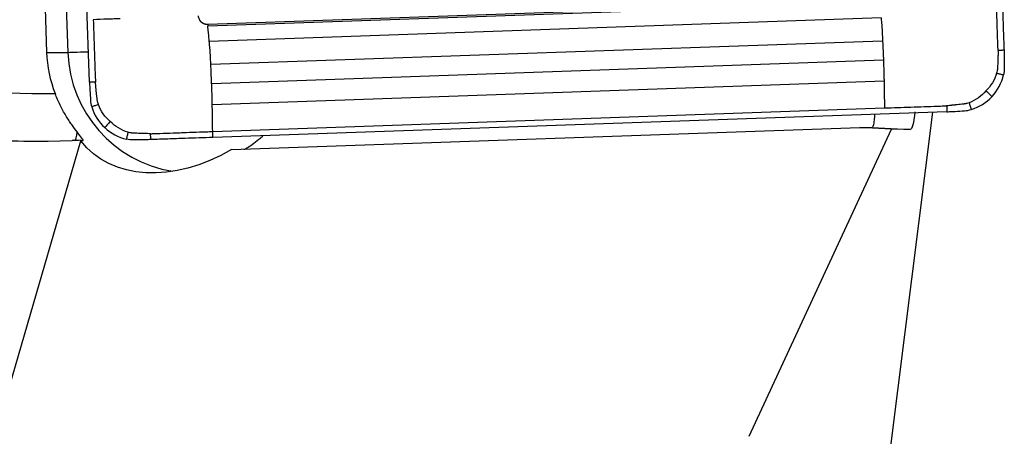
# Model space of a CAD drawing. Units: millimetres. Extents: x -107 to 252, y -81 to 31.
# Drawn here: x 205 to 222, y 2 to 9 of the extents above; entities that cross this region are included whole.
import ezdxf

# ---------------------------------------------------------------- set-up
doc = ezdxf.new("R2010")
doc.units = ezdxf.units.MM
doc.layers.add('1', color=4, linetype='CONTINUOUS')

msp = doc.modelspace()

# ---------------------------------------------------------------- linework, layer by layer
at = {"layer": '1'}
for p, q in [((206.381, 8.116), (205.95, 20.509)), ((205.493, 13.367), (205.658, 8.62)), ((205.851, 13.367), (206.016, 8.62)), ((219.669, 9.483), (208.369, 9.087)), ((219.671, 9.455), (208.371, 9.059)), ((219.695, 9.199), (208.395, 8.803)), ((219.721, 8.81), (208.421, 8.414)), ((205.658, 8.62), (206.016, 8.62)), ((219.735, 8.487), (208.435, 8.091)), ((219.745, 8.133), (208.445, 7.737)), ((208.452, 7.288), (219.752, 7.684)), ((220.802, 7.621), (208.457, 7.188)), ((219.858, 1.994), (220.564, 7.613)), ((208.77, 6.985), (219.335, 7.355)), ((217.474, 2.162), (219.868, 7.326)), ((219.868, 7.326), (219.335, 7.355)), ((219.335, 7.355), (219.545, 7.355)), ((219.545, 7.355), (220.186, 7.322)), ((220.186, 7.322), (219.868, 7.326)), ((204.566, 1.395), (206.233, 7.131)), ((206.226, 7.14), (206.271, 7.14))]:
    msp.add_line(p, q, dxfattribs=at)
for centre, major_axis, ratio, start_param, end_param in [((205.649, 23.126), (0, 15.2), 0.996195, 2.740167, -3.131507), ((207.749, 8.693), (0, 2.1), 0.996195, 1.605703, 1.944565), ((206.812, 8.648), (-0.8, -0.028), 0.003042, 0.087214, 0.97405), ((208.107, 8.693), (0, -2.1), 0.996195, -1.53589, -0.158768), ((205.579, 23.126), (0, -16), 0.996195, -0.401426, 0), ((206.108, 7.935), (0.028, -0.8), 0.087103, 0.063131, 0.611859)]:
    msp.add_ellipse(centre, major_axis=major_axis, ratio=ratio, start_param=start_param, end_param=end_param, dxfattribs=at)
at = {"layer": '1', "extrusion": (0, 0, -1)}
for centre, major_axis, ratio, start_param, end_param in [((220.193, 8.122), (-0.007, -0.801), 0.122446, -0.89303, 0.000805), ((208.952, 7.913), (-10.594, 0.557), 0.000372, -3.135586, -3.134523), ((200.849, 7.141), (-16.815, -0.529), 0.010629, -1.895963, -1.887434), ((208.123, 8.693), (-1.832, -1.632), 0.721468, -1.301526, 0.050635)]:
    msp.add_ellipse(centre, major_axis=major_axis, ratio=ratio, start_param=start_param, end_param=end_param, dxfattribs=at)
at = {"layer": '1'}
for points, knots in [([(221.663, 8.652), (221.663, 8.652), (221.663, 8.653), (221.663, 8.654), (221.663, 8.66), (221.662, 8.674), (221.661, 8.726), (221.656, 8.846), (221.651, 8.995), (221.647, 9.125), (221.644, 9.199), (221.64, 9.311), (221.635, 9.441), (221.63, 9.59), (221.627, 9.664), (221.626, 9.701)], [0, 0, 0, 0, 0.000637, 0.002297, 0.003957, 0.017238, 0.043799, 0.150043, 0.362533, 0.468777, 0.521899, 0.575022, 0.787511, 0.893755, 1, 1, 1, 1]), ([(221.726, 9.705), (221.732, 9.548), (221.737, 9.391), (221.746, 9.138), (221.749, 9.041), (221.756, 8.848), (221.759, 8.752), (221.763, 8.655)], [0, 0, 0, 0, 0.448044, 0.448044, 0.724021, 0.724021, 1, 1, 1, 1]), ([(206.898, 9.185), (206.894, 9.185), (206.88, 9.184), (206.846, 9.183), (206.777, 9.181), (206.64, 9.176), (206.522, 9.172), (206.443, 9.169)], [0, 0, 0, 0, 0.028561, 0.093324, 0.222849, 0.481899, 1, 1, 1, 1]), ([(206.443, 9.169), (206.448, 9.02), (206.459, 8.723), (206.47, 8.388), (206.477, 8.193), (206.479, 8.142), (206.479, 8.128), (206.48, 8.122), (206.48, 8.12), (206.48, 8.12), (206.48, 8.119)], [0, 0, 0, 0, 0.424998, 0.849996, 0.956245, 0.982808, 0.996089, 0.997749, 0.999409, 1, 1, 1, 1]), ([(208.316, 9.095), (208.314, 9.095), (208.311, 9.097), (208.306, 9.099), (208.303, 9.1), (208.302, 9.1), (208.302, 9.101), (208.302, 9.101), (208.302, 9.101), (208.302, 9.101), (208.301, 9.101), (208.301, 9.101), (208.299, 9.102), (208.298, 9.102), (208.296, 9.103), (208.294, 9.104), (208.291, 9.106), (208.289, 9.107), (208.287, 9.108), (208.286, 9.109), (208.285, 9.109), (208.285, 9.11), (208.285, 9.11), (208.285, 9.11), (208.284, 9.11), (208.284, 9.11), (208.284, 9.11), (208.284, 9.11), (208.283, 9.111), (208.283, 9.111), (208.282, 9.112), (208.281, 9.112), (208.28, 9.113), (208.28, 9.113), (208.279, 9.113), (208.277, 9.115), (208.274, 9.117), (208.27, 9.12), (208.267, 9.123), (208.265, 9.125), (208.263, 9.126), (208.262, 9.127), (208.262, 9.127), (208.262, 9.127), (208.262, 9.127), (208.262, 9.127), (208.262, 9.127), (208.261, 9.128), (208.261, 9.128), (208.261, 9.128), (208.26, 9.129), (208.259, 9.13), (208.256, 9.133), (208.254, 9.135), (208.251, 9.139), (208.248, 9.142), (208.246, 9.144), (208.246, 9.144), (208.246, 9.145), (208.246, 9.145), (208.245, 9.145), (208.245, 9.147), (208.244, 9.148), (208.243, 9.149), (208.243, 9.149), (208.242, 9.149), (208.242, 9.149), (208.242, 9.15), (208.241, 9.151), (208.24, 9.153), (208.239, 9.155), (208.237, 9.157), (208.236, 9.159), (208.234, 9.162), (208.233, 9.164), (208.232, 9.165), (208.232, 9.166), (208.232, 9.166), (208.232, 9.166), (208.232, 9.166), (208.232, 9.166), (208.232, 9.167), (208.23, 9.17), (208.224, 9.182), (208.217, 9.203), (208.215, 9.222), (208.214, 9.232)], [0, 0, 0, 0, 0.027632, 0.068148, 0.078276, 0.083341, 0.083974, 0.084607, 0.084923, 0.08524, 0.085873, 0.088405, 0.098534, 0.108663, 0.118792, 0.128921, 0.149178, 0.169436, 0.179565, 0.184629, 0.189694, 0.190327, 0.19096, 0.192226, 0.192859, 0.193492, 0.194758, 0.19729, 0.199822, 0.204887, 0.209951, 0.22008, 0.222612, 0.223878, 0.225144, 0.230209, 0.270724, 0.290982, 0.31124, 0.331497, 0.341626, 0.34669, 0.349223, 0.350489, 0.351122, 0.351755, 0.352388, 0.353021, 0.354287, 0.356819, 0.361884, 0.372013, 0.39227, 0.412528, 0.432785, 0.473301, 0.475833, 0.478365, 0.479631, 0.480897, 0.48343, 0.493558, 0.503687, 0.508752, 0.511284, 0.51255, 0.513816, 0.514449, 0.523945, 0.534074, 0.554331, 0.56446, 0.574589, 0.594847, 0.615104, 0.617637, 0.61827, 0.618586, 0.618903, 0.619536, 0.620169, 0.625233, 0.635362, 0.675877, 0.837939, 1, 1, 1, 1]), ([(219.695, 9.199), (219.695, 9.195), (219.699, 9.159), (219.705, 9.086), (219.713, 8.975), (219.717, 8.888), (219.72, 8.834), (219.721, 8.818), (219.721, 8.811), (219.721, 8.81)], [0, 0, 0, 0, 0.031809, 0.315508, 0.599207, 0.882906, 0.953831, 0.989293, 1, 1, 1, 1]), ([(208.369, 9.087), (208.366, 9.087), (208.361, 9.087), (208.352, 9.087), (208.343, 9.088), (208.336, 9.09), (208.331, 9.091), (208.324, 9.092), (208.319, 9.094), (208.316, 9.095)], [0, 0, 0, 0, 0.13665, 0.273299, 0.546599, 0.614924, 0.683249, 0.819898, 1, 1, 1, 1]), ([(208.395, 8.803), (208.395, 8.807), (208.393, 8.82), (208.391, 8.848), (208.385, 8.905), (208.379, 8.97), (208.374, 9.023), (208.372, 9.045), (208.371, 9.052), (208.371, 9.056), (208.371, 9.057), (208.371, 9.058), (208.371, 9.059)], [0, 0, 0, 0, 0.052408, 0.147434, 0.337487, 0.717591, 0.907643, 0.955156, 0.978912, 0.990791, 0.99673, 1, 1, 1, 1]), ([(208.421, 8.414), (208.421, 8.415), (208.421, 8.422), (208.42, 8.438), (208.417, 8.492), (208.413, 8.579), (208.405, 8.69), (208.399, 8.763), (208.395, 8.799), (208.395, 8.803)], [0, 0, 0, 0, 0.010707, 0.046169, 0.117094, 0.400793, 0.684492, 0.968191, 1, 1, 1, 1]), ([(219.721, 8.81), (219.721, 8.806), (219.722, 8.783), (219.724, 8.74), (219.726, 8.681), (219.729, 8.622), (219.731, 8.573), (219.733, 8.533), (219.734, 8.509), (219.734, 8.493), (219.735, 8.487), (219.735, 8.487)], [0, 0, 0, 0, 0.031953, 0.215044, 0.398136, 0.581227, 0.764318, 0.855864, 0.94741, 0.993182, 1, 1, 1, 1]), ([(221.663, 8.652), (221.663, 8.635), (221.663, 8.609), (221.662, 8.579), (221.662, 8.564), (221.661, 8.556), (221.661, 8.543), (221.661, 8.528), (221.66, 8.511), (221.659, 8.486), (221.658, 8.447), (221.656, 8.405), (221.655, 8.375), (221.654, 8.361), (221.654, 8.355), (221.653, 8.352), (221.653, 8.342), (221.651, 8.328), (221.647, 8.301), (221.642, 8.282), (221.638, 8.27)], [0, 0, 0, 0, 0.125, 0.1875, 0.21875, 0.234375, 0.25, 0.3125, 0.34375, 0.375, 0.5, 0.625, 0.6875, 0.71875, 0.726562, 0.734375, 0.75, 0.8125, 0.875, 1, 1, 1, 1]), ([(221.763, 8.655), (221.762, 8.655), (221.761, 8.655), (221.759, 8.655), (221.756, 8.655), (221.748, 8.655), (221.734, 8.654), (221.713, 8.653), (221.688, 8.653), (221.672, 8.652), (221.663, 8.652), (221.663, 8.652), (221.663, 8.652)], [0, 0, 0, 0, 0.014463, 0.030106, 0.061391, 0.123961, 0.249102, 0.499383, 0.749665, 0.999946, 0.999946, 1, 1, 1, 1]), ([(219.735, 8.487), (219.735, 8.483), (219.735, 8.468), (219.737, 8.435), (219.739, 8.365), (219.742, 8.286), (219.743, 8.217), (219.744, 8.178), (219.745, 8.153), (219.745, 8.138), (219.745, 8.133)], [0, 0, 0, 0, 0.035506, 0.118947, 0.285829, 0.619593, 0.786475, 0.869916, 0.953357, 1, 1, 1, 1]), ([(208.435, 8.091), (208.435, 8.091), (208.434, 8.097), (208.434, 8.113), (208.433, 8.137), (208.431, 8.177), (208.429, 8.226), (208.426, 8.285), (208.424, 8.344), (208.422, 8.387), (208.421, 8.41), (208.421, 8.414)], [0, 0, 0, 0, 0.006817, 0.05259, 0.144136, 0.235682, 0.418773, 0.601864, 0.784956, 0.968047, 1, 1, 1, 1]), ([(199.698, 8.222), (200.204, 8.026), (200.72, 7.854), (201.512, 7.635), (201.779, 7.569), (202.313, 7.45), (202.581, 7.398), (203.921, 7.17), (205.001, 7.098), (206.09, 7.136)], [0, 0, 0, 0, 0.25, 0.25, 0.375, 0.375, 0.5, 0.5, 1, 1, 1, 1]), ([(206.48, 8.119), (206.459, 8.119), (206.426, 8.118), (206.393, 8.116), (206.381, 8.116)], [0, 0, 0, 0, 0.625, 1, 1, 1, 1]), ([(206.531, 7.74), (206.526, 7.752), (206.52, 7.771), (206.514, 7.797), (206.511, 7.812), (206.51, 7.821), (206.51, 7.824), (206.509, 7.83), (206.507, 7.844), (206.504, 7.874), (206.499, 7.916), (206.495, 7.954), (206.493, 7.98), (206.491, 7.997), (206.489, 8.011), (206.488, 8.024), (206.487, 8.032), (206.486, 8.047), (206.483, 8.077), (206.481, 8.102), (206.48, 8.119)], [0, 0, 0, 0, 0.125, 0.1875, 0.25, 0.265625, 0.273438, 0.28125, 0.3125, 0.375, 0.5, 0.625, 0.65625, 0.6875, 0.75, 0.765625, 0.78125, 0.8125, 0.875, 1, 1, 1, 1]), ([(219.745, 8.133), (219.745, 8.129), (219.745, 8.115), (219.746, 8.081), (219.747, 8.014), (219.749, 7.878), (219.751, 7.762), (219.752, 7.684)], [0, 0, 0, 0, 0.028561, 0.093324, 0.222849, 0.481899, 1, 1, 1, 1]), ([(221.638, 8.27), (221.648, 8.267), (221.668, 8.263), (221.697, 8.256), (221.721, 8.251), (221.738, 8.247), (221.747, 8.245), (221.751, 8.244), (221.753, 8.243), (221.754, 8.243), (221.755, 8.243)], [0, 0, 0, 0, 0.250228, 0.500468, 0.750708, 0.875828, 0.938388, 0.969668, 0.985308, 1, 1, 1, 1]), ([(208.445, 7.737), (208.445, 7.742), (208.445, 7.757), (208.444, 7.782), (208.444, 7.821), (208.442, 7.89), (208.439, 7.969), (208.437, 8.039), (208.435, 8.072), (208.435, 8.086), (208.435, 8.091)], [0, 0, 0, 0, 0.046643, 0.130084, 0.213525, 0.380407, 0.71417, 0.881052, 0.964493, 1, 1, 1, 1]), ([(221.459, 7.973), (221.467, 7.965), (221.484, 7.949), (221.51, 7.925), (221.531, 7.905), (221.546, 7.891), (221.554, 7.884), (221.558, 7.881), (221.56, 7.878), (221.56, 7.878), (221.561, 7.877)], [0, 0, 0, 0, 0.25014, 0.500352, 0.750563, 0.875669, 0.938222, 0.969499, 0.985137, 1, 1, 1, 1]), ([(206.171, 7.282), (206.142, 7.318), (206.112, 7.359), (206.048, 7.451), (206.014, 7.503), (205.949, 7.612), (205.917, 7.671), (205.856, 7.796), (205.827, 7.861), (205.802, 7.927)], [0, 0, 0, 0, 0.25, 0.25, 0.5, 0.5, 0.75, 0.75, 1, 1, 1, 1]), ([(206.531, 7.74), (206.521, 7.737), (206.502, 7.731), (206.474, 7.723), (206.45, 7.715), (206.434, 7.71), (206.426, 7.708), (206.422, 7.706), (206.419, 7.706), (206.418, 7.705), (206.417, 7.705)], [0, 0, 0, 0, 0.250244, 0.500488, 0.750733, 0.875855, 0.938416, 0.969696, 0.985337, 1, 1, 1, 1]), ([(208.452, 7.288), (208.451, 7.366), (208.449, 7.482), (208.447, 7.617), (208.446, 7.685), (208.445, 7.719), (208.445, 7.732), (208.445, 7.737)], [0, 0, 0, 0, 0.518101, 0.777151, 0.906676, 0.971439, 1, 1, 1, 1]), ([(219.752, 7.684), (219.9, 7.69), (220.197, 7.7), (220.53, 7.712), (220.724, 7.718), (220.775, 7.72), (220.79, 7.721), (220.796, 7.721), (220.797, 7.721), (220.798, 7.721), (220.798, 7.721)], [0, 0, 0, 0, 0.424998, 0.849996, 0.956245, 0.982808, 0.996089, 0.997749, 0.999409, 1, 1, 1, 1]), ([(221.176, 7.772), (221.163, 7.768), (221.145, 7.762), (221.119, 7.756), (221.105, 7.753), (221.095, 7.752), (221.092, 7.751), (221.086, 7.75), (221.072, 7.749), (221.043, 7.745), (221, 7.741), (220.962, 7.737), (220.937, 7.734), (220.92, 7.732), (220.906, 7.731), (220.893, 7.73), (220.885, 7.729), (220.87, 7.727), (220.84, 7.725), (220.815, 7.722), (220.798, 7.721)], [0, 0, 0, 0, 0.125, 0.1875, 0.25, 0.265625, 0.273438, 0.28125, 0.3125, 0.375, 0.5, 0.625, 0.65625, 0.6875, 0.75, 0.765625, 0.78125, 0.8125, 0.875, 1, 1, 1, 1]), ([(220.798, 7.721), (220.799, 7.7), (220.8, 7.667), (220.802, 7.634), (220.802, 7.621)], [0, 0, 0, 0, 0.625, 1, 1, 1, 1]), ([(221.176, 7.772), (221.179, 7.763), (221.185, 7.744), (221.194, 7.715), (221.201, 7.691), (221.206, 7.674), (221.209, 7.666), (221.21, 7.662), (221.211, 7.659), (221.211, 7.659), (221.212, 7.658)], [0, 0, 0, 0, 0.250244, 0.500488, 0.750733, 0.875855, 0.938416, 0.969696, 0.985337, 1, 1, 1, 1]), ([(206.73, 7.456), (206.722, 7.448), (206.707, 7.431), (206.683, 7.405), (206.663, 7.384), (206.65, 7.369), (206.643, 7.361), (206.639, 7.358), (206.637, 7.355), (206.637, 7.355), (206.636, 7.354)], [0, 0, 0, 0, 0.25014, 0.500352, 0.750563, 0.875669, 0.938222, 0.969499, 0.985137, 1, 1, 1, 1]), ([(219.585, 7.57), (219.584, 7.556), (219.583, 7.542), (219.579, 7.492), (219.575, 7.46), (219.563, 7.383), (219.554, 7.355), (219.545, 7.355)], [0, 0, 0, 0, 0.104899, 0.104899, 0.403266, 0.403266, 1, 1, 1, 1]), ([(207.408, 7.252), (207.408, 7.252), (207.409, 7.252), (207.41, 7.252), (207.416, 7.252), (207.43, 7.252), (207.481, 7.254), (207.601, 7.258), (207.75, 7.264), (207.879, 7.268), (207.953, 7.271), (208.064, 7.275), (208.193, 7.279), (208.341, 7.284), (208.415, 7.287), (208.452, 7.288)], [0, 0, 0, 0, 0.000637, 0.002297, 0.003957, 0.017238, 0.043799, 0.150043, 0.362533, 0.468777, 0.521899, 0.575022, 0.787511, 0.893755, 1, 1, 1, 1]), ([(208.457, 7.188), (208.456, 7.201), (208.455, 7.234), (208.453, 7.267), (208.452, 7.288)], [0, 0, 0, 0, 0.375, 1, 1, 1, 1]), ([(206.271, 7.14), (206.275, 7.14), (206.275, 7.144), (206.268, 7.157), (206.262, 7.166), (206.233, 7.204), (206.204, 7.239), (206.171, 7.282)], [0, 0, 0, 0, 0.25, 0.25, 0.5, 0.5, 1, 1, 1, 1]), ([(207.027, 7.276), (207.025, 7.267), (207.02, 7.247), (207.013, 7.218), (207.008, 7.194), (207.004, 7.177), (207.002, 7.168), (207.001, 7.164), (207.001, 7.161), (207, 7.161), (207, 7.159)], [0, 0, 0, 0, 0.250228, 0.500468, 0.750708, 0.875828, 0.938388, 0.969668, 0.985308, 1, 1, 1, 1]), ([(207.408, 7.252), (207.391, 7.252), (207.365, 7.252), (207.335, 7.253), (207.32, 7.253), (207.312, 7.253), (207.299, 7.254), (207.285, 7.254), (207.268, 7.255), (207.242, 7.256), (207.204, 7.257), (207.162, 7.259), (207.132, 7.26), (207.118, 7.261), (207.112, 7.261), (207.109, 7.261), (207.099, 7.262), (207.085, 7.264), (207.059, 7.268), (207.039, 7.273), (207.027, 7.276)], [0, 0, 0, 0, 0.125, 0.1875, 0.21875, 0.234375, 0.25, 0.3125, 0.34375, 0.375, 0.5, 0.625, 0.6875, 0.71875, 0.726562, 0.734375, 0.75, 0.8125, 0.875, 1, 1, 1, 1]), ([(207.411, 7.152), (207.411, 7.153), (207.411, 7.153), (207.411, 7.155), (207.411, 7.159), (207.411, 7.166), (207.41, 7.181), (207.409, 7.202), (207.408, 7.227), (207.408, 7.243), (207.408, 7.252), (207.408, 7.252), (207.408, 7.252)], [0, 0, 0, 0, 0.014463, 0.030106, 0.061391, 0.123961, 0.249102, 0.499383, 0.749665, 0.999946, 0.999946, 1, 1, 1, 1]), ([(208.457, 7.188), (208.301, 7.183), (208.144, 7.178), (207.892, 7.169), (207.796, 7.165), (207.603, 7.159), (207.507, 7.155), (207.411, 7.152)], [0, 0, 0, 0, 0.448044, 0.448044, 0.724021, 0.724021, 1, 1, 1, 1]), ([(209.293, 7.21), (209.271, 7.19), (209.25, 7.172), (209.192, 7.122), (209.155, 7.093), (209.085, 7.043), (209.053, 7.023), (209.016, 7.001), (209.005, 6.995), (208.989, 6.987), (208.984, 6.985), (208.981, 6.985)], [0, 0, 0, 0, 0.153126, 0.153126, 0.435417, 0.435417, 0.717709, 0.717709, 0.858854, 0.858854, 1, 1, 1, 1])]:
    msp.add_open_spline(points, degree=3, knots=knots, dxfattribs=at)
for points in [[(208.369, 9.087), (208.369, 9.077), (208.37, 9.067), (208.371, 9.059)], [(221.763, 8.655), (221.764, 8.625), (221.765, 8.595), (221.766, 8.564)], [(221.766, 8.564), (221.766, 8.548), (221.766, 8.532), (221.767, 8.515)], [(221.767, 8.515), (221.767, 8.462), (221.768, 8.409), (221.768, 8.355)], [(221.768, 8.355), (221.768, 8.317), (221.764, 8.28), (221.755, 8.243)], [(206.381, 8.116), (206.382, 8.086), (206.383, 8.055), (206.385, 8.025)], [(221.638, 8.27), (221.622, 8.213), (221.574, 8.104), (221.5, 8.012), (221.459, 7.973)], [(221.561, 7.877), (221.656, 7.979), (221.724, 8.106), (221.755, 8.243)], [(206.385, 8.025), (206.385, 8.009), (206.386, 7.992), (206.387, 7.976)], [(206.387, 7.976), (206.39, 7.923), (206.393, 7.87), (206.397, 7.816)], [(221.459, 7.973), (221.422, 7.929), (221.336, 7.848), (221.231, 7.793), (221.176, 7.772)], [(206.397, 7.816), (206.399, 7.778), (206.406, 7.741), (206.417, 7.705)], [(221.212, 7.658), (221.345, 7.699), (221.466, 7.775), (221.561, 7.877)], [(206.417, 7.705), (206.458, 7.571), (206.534, 7.449), (206.636, 7.354)], [(206.73, 7.456), (206.686, 7.493), (206.606, 7.579), (206.551, 7.685), (206.531, 7.74)], [(220.802, 7.621), (220.832, 7.622), (220.863, 7.623), (220.893, 7.625)], [(220.893, 7.625), (220.909, 7.625), (220.925, 7.626), (220.942, 7.627)], [(220.942, 7.627), (220.995, 7.63), (221.048, 7.633), (221.101, 7.637)], [(221.101, 7.637), (221.138, 7.64), (221.175, 7.647), (221.212, 7.658)], [(207.027, 7.276), (206.971, 7.293), (206.861, 7.341), (206.77, 7.415), (206.73, 7.456)], [(206.636, 7.354), (206.738, 7.258), (206.864, 7.191), (207, 7.159)], [(206.233, 7.131), (206.231, 7.134), (206.228, 7.137), (206.226, 7.14)], [(207.112, 7.147), (207.074, 7.147), (207.037, 7.151), (207, 7.159)], [(207.272, 7.148), (207.219, 7.147), (207.165, 7.147), (207.112, 7.147)], [(207.32, 7.149), (207.304, 7.149), (207.288, 7.148), (207.272, 7.148)], [(207.411, 7.152), (207.381, 7.151), (207.351, 7.15), (207.32, 7.149)]]:
    msp.add_open_spline(points, degree=3, dxfattribs=at)

doc.saveas('drawing.dxf')
